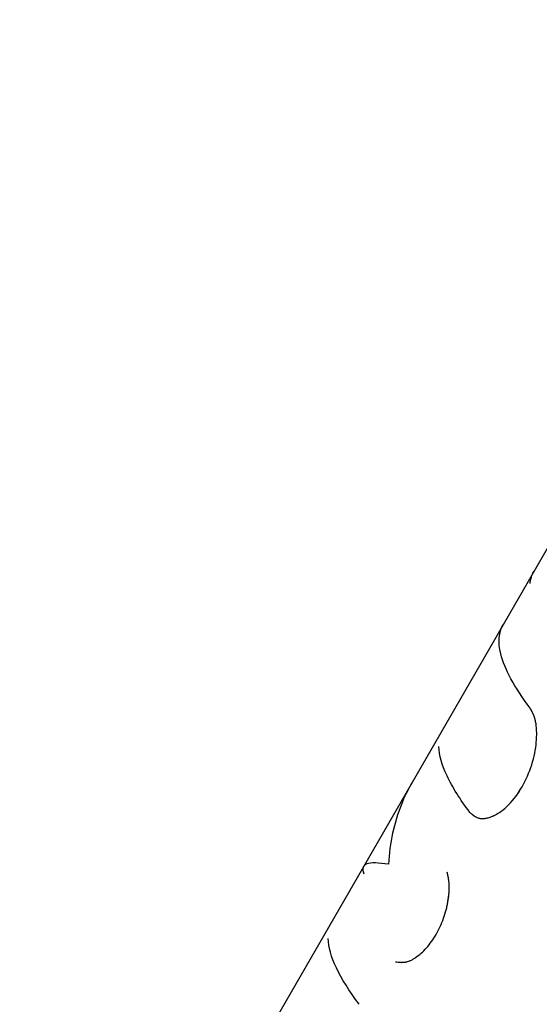
# Model space of a CAD drawing. Units: millimetres. Extents: x -11559 to 10585, y -7445 to 9802.
# Drawn here: x -329 to -305, y -498 to -453 of the extents above; entities that cross this region are included whole.
import ezdxf

# ---------------------------------------------------------------- set-up
doc = ezdxf.new("R2010")
doc.units = ezdxf.units.MM
doc.header["$LTSCALE"] = 20
doc.layers.add('2d', color=230, linetype='Continuous')

msp = doc.modelspace()

# ---------------------------------------------------------------- linework, layer by layer
at = {"layer": '2d'}
for p, q in [((-290.447, -453.07), (-328.699, -519.324)), ((-305.028, -485.147), (-305.028, -485.147))]:
    msp.add_line(p, q, dxfattribs=at)
for points, knots in [([(-305.244, -478.952), (-305.244, -478.952), (-305.244, -478.951), (-305.244, -478.95), (-305.244, -478.949), (-305.243, -478.946), (-305.243, -478.944), (-305.242, -478.938), (-305.242, -478.934), (-305.24, -478.922), (-305.239, -478.914), (-305.236, -478.889), (-305.234, -478.873), (-305.226, -478.826), (-305.22, -478.794), (-305.198, -478.702), (-305.18, -478.642), (-305.133, -478.518), (-305.103, -478.454), (-305.068, -478.393)], [0.7509549, 0.7509549, 0.7509549, 0.7509549, 0.7509766, 0.7509766, 0.7519531, 0.7519531, 0.7539062, 0.7539062, 0.7578125, 0.7578125, 0.765625, 0.765625, 0.78125, 0.78125, 0.8125, 0.8125, 0.875, 0.875, 0.9477808, 0.9477808, 0.9477808, 0.9477808]), ([(-305.243, -484.676), (-305.964, -483.723), (-306.419, -482.883), (-306.725, -481.651), (-306.688, -481.201), (-306.484, -480.847)], [0, 0, 0, 0, 0.5, 0.5, 0.8867954, 0.8867954, 0.8867954, 0.8867954]), ([(-308.01, -489.469), (-307.987, -489.489), (-307.968, -489.507), (-307.942, -489.529), (-307.934, -489.536), (-307.923, -489.545), (-307.92, -489.548), (-307.915, -489.552), (-307.913, -489.553), (-307.911, -489.555), (-307.91, -489.556), (-307.909, -489.557), (-307.908, -489.558), (-307.906, -489.559), (-307.905, -489.56), (-307.902, -489.562), (-307.901, -489.563), (-307.897, -489.566), (-307.895, -489.568), (-307.888, -489.574), (-307.883, -489.578), (-307.869, -489.589), (-307.86, -489.596), (-307.842, -489.61), (-307.833, -489.616), (-307.82, -489.625), (-307.815, -489.628), (-307.809, -489.633), (-307.807, -489.634), (-307.803, -489.637), (-307.801, -489.638), (-307.796, -489.641), (-307.793, -489.643), (-307.788, -489.646), (-307.785, -489.648), (-307.778, -489.653), (-307.773, -489.656), (-307.757, -489.665), (-307.747, -489.671), (-307.715, -489.688), (-307.695, -489.698), (-307.653, -489.715), (-307.632, -489.723), (-307.601, -489.732), (-307.59, -489.734), (-307.569, -489.739), (-307.559, -489.741), (-307.538, -489.745), (-307.526, -489.747), (-307.503, -489.749), (-307.491, -489.75), (-307.455, -489.753), (-307.43, -489.753), (-307.38, -489.751), (-307.354, -489.749), (-307.302, -489.743), (-307.274, -489.738), (-307.22, -489.727), (-307.194, -489.721), (-307.14, -489.706), (-307.112, -489.697), (-307.029, -489.669), (-306.972, -489.645), (-306.683, -489.508), (-306.453, -489.34), (-306.005, -488.886), (-305.796, -488.607), (-305.431, -487.976), (-305.282, -487.633), (-305.114, -487.1), (-305.069, -486.924), (-304.999, -486.575), (-304.974, -486.401), (-304.952, -486.145), (-304.947, -486.062), (-304.943, -485.94), (-304.942, -485.9), (-304.942, -485.821), (-304.943, -485.782), (-304.945, -485.703), (-304.947, -485.664), (-304.952, -485.588), (-304.955, -485.551), (-304.963, -485.478), (-304.967, -485.443), (-304.977, -485.375), (-304.983, -485.342), (-304.996, -485.276), (-305.003, -485.244), (-305.014, -485.197), (-305.018, -485.182), (-305.027, -485.152), (-305.031, -485.137), (-305.04, -485.109), (-305.044, -485.096), (-305.054, -485.069), (-305.059, -485.056), (-305.069, -485.028), (-305.074, -485.015), (-305.083, -484.994), (-305.085, -484.988), (-305.091, -484.974), (-305.094, -484.967), (-305.1, -484.954), (-305.102, -484.949), (-305.107, -484.937), (-305.11, -484.931), (-305.118, -484.914), (-305.124, -484.902), (-305.136, -484.877), (-305.142, -484.865), (-305.152, -484.846), (-305.155, -484.84), (-305.16, -484.83), (-305.161, -484.827), (-305.164, -484.822), (-305.165, -484.82), (-305.166, -484.817), (-305.167, -484.815), (-305.169, -484.813), (-305.169, -484.812), (-305.17, -484.81), (-305.171, -484.809), (-305.172, -484.806), (-305.174, -484.804), (-305.177, -484.797), (-305.179, -484.793), (-305.187, -484.778), (-305.193, -484.767), (-305.212, -484.733), (-305.226, -484.706), (-305.243, -484.676)], [0, 0, 0, 0, 0.015625, 0.015625, 0.023438, 0.023438, 0.027344, 0.027344, 0.029297, 0.029297, 0.030273, 0.030273, 0.03125, 0.03125, 0.032227, 0.032227, 0.033203, 0.033203, 0.035156, 0.035156, 0.039062, 0.039062, 0.046875, 0.046875, 0.054688, 0.054688, 0.058594, 0.058594, 0.060547, 0.060547, 0.0625, 0.0625, 0.064453, 0.064453, 0.066406, 0.066406, 0.070312, 0.070312, 0.078125, 0.078125, 0.09375, 0.09375, 0.109375, 0.109375, 0.117188, 0.117188, 0.125, 0.125, 0.132812, 0.132812, 0.140625, 0.140625, 0.15625, 0.15625, 0.171875, 0.171875, 0.1875, 0.1875, 0.203125, 0.203125, 0.21875, 0.21875, 0.25, 0.25, 0.375, 0.375, 0.5, 0.5, 0.625, 0.625, 0.6875, 0.6875, 0.75, 0.75, 0.78125, 0.78125, 0.796875, 0.796875, 0.8125, 0.8125, 0.828125, 0.828125, 0.84375, 0.84375, 0.859375, 0.859375, 0.875, 0.875, 0.890625, 0.890625, 0.898438, 0.898438, 0.90625, 0.90625, 0.914062, 0.914062, 0.921875, 0.921875, 0.929688, 0.929688, 0.933594, 0.933594, 0.9375, 0.9375, 0.941406, 0.941406, 0.945312, 0.945312, 0.953125, 0.953125, 0.960938, 0.960938, 0.964844, 0.964844, 0.966797, 0.966797, 0.967773, 0.967773, 0.96875, 0.96875, 0.969727, 0.969727, 0.970703, 0.970703, 0.972656, 0.972656, 0.976562, 0.976562, 0.984375, 0.984375, 1, 1, 1, 1]), ([(-308.01, -489.469), (-307.987, -489.489), (-307.968, -489.507), (-307.942, -489.529), (-307.93, -489.539), (-307.918, -489.549), (-307.912, -489.554), (-307.91, -489.556), (-307.909, -489.557), (-307.908, -489.557), (-307.888, -489.574), (-307.859, -489.597), (-307.828, -489.619), (-307.813, -489.63), (-307.807, -489.634), (-307.803, -489.637), (-307.801, -489.638), (-307.757, -489.667), (-307.715, -489.689), (-307.653, -489.715), (-307.622, -489.726), (-307.59, -489.734), (-307.569, -489.739), (-307.56, -489.741), (-307.503, -489.751), (-307.432, -489.755), (-307.354, -489.749), (-307.302, -489.743), (-307.274, -489.738), (-307.141, -489.711), (-307.03, -489.673), (-306.683, -489.508), (-306.453, -489.34), (-306.005, -488.886), (-305.795, -488.607), (-305.432, -487.977), (-305.282, -487.633), (-305.114, -487.1), (-305.069, -486.924), (-304.999, -486.575), (-304.974, -486.4), (-304.952, -486.145), (-304.944, -486.021), (-304.942, -485.9), (-304.942, -485.821), (-304.943, -485.783), (-304.947, -485.663), (-304.954, -485.549), (-304.967, -485.443), (-304.977, -485.375), (-304.983, -485.342), (-304.996, -485.276), (-305.006, -485.228), (-305.018, -485.182), (-305.027, -485.152), (-305.031, -485.137), (-305.044, -485.096), (-305.058, -485.056), (-305.077, -485.008), (-305.085, -484.988), (-305.091, -484.974), (-305.095, -484.966), (-305.107, -484.938), (-305.124, -484.902), (-305.145, -484.859), (-305.156, -484.837), (-305.162, -484.825), (-305.165, -484.82), (-305.166, -484.817), (-305.168, -484.815), (-305.185, -484.783), (-305.21, -484.737), (-305.243, -484.676)], [0, 0, 0, 0, 0.015625, 0.015625, 0.023438, 0.027344, 0.029297, 0.030273, 0.030273, 0.03125, 0.03125, 0.046875, 0.054688, 0.058594, 0.060547, 0.060547, 0.0625, 0.0625, 0.09375, 0.09375, 0.109375, 0.117188, 0.117188, 0.125, 0.125, 0.15625, 0.171875, 0.171875, 0.1875, 0.1875, 0.25, 0.25, 0.375, 0.375, 0.5, 0.5, 0.625, 0.625, 0.6875, 0.6875, 0.75, 0.75, 0.78125, 0.796875, 0.796875, 0.8125, 0.8125, 0.84375, 0.859375, 0.859375, 0.875, 0.875, 0.890625, 0.898438, 0.898438, 0.90625, 0.90625, 0.921875, 0.929688, 0.933594, 0.933594, 0.9375, 0.9375, 0.953125, 0.960938, 0.964844, 0.966797, 0.967773, 0.967773, 0.96875, 0.96875, 1, 1, 1, 1]), ([(-308.01, -489.469), (-308.469, -488.863), (-308.82, -488.303), (-309.298, -487.289), (-309.424, -486.841), (-309.436, -486.449)], [0, 0, 0, 0, 0.004427902, 0.004427902, 0.008855804, 0.008855804, 0.008855804, 0.008855804]), ([(-310.691, -488.132), (-310.87, -488.443), (-311.027, -488.766), (-311.499, -489.943), (-311.696, -490.863), (-311.753, -491.852)], [0.3007239, 0.3007239, 0.3007239, 0.3007239, 0.5, 0.5, 1, 1, 1, 1]), ([(-311.753, -491.852), (-312.222, -491.775), (-312.552, -491.766), (-312.929, -491.906), (-312.977, -492.054), (-312.887, -492.286)], [0, 0, 0, 0, 0.5, 0.5, 1, 1, 1, 1]), ([(-311.435, -496.326), (-311.389, -496.332), (-311.348, -496.338), (-311.295, -496.344), (-311.279, -496.345), (-311.257, -496.347), (-311.25, -496.348), (-311.24, -496.349), (-311.236, -496.349), (-311.232, -496.349), (-311.23, -496.35), (-311.227, -496.35), (-311.226, -496.35), (-311.222, -496.35), (-311.219, -496.35), (-311.214, -496.351), (-311.211, -496.351), (-311.204, -496.351), (-311.199, -496.351), (-311.184, -496.352), (-311.175, -496.352), (-311.146, -496.353), (-311.127, -496.353), (-311.09, -496.352), (-311.072, -496.351), (-311.045, -496.349), (-311.036, -496.348), (-311.023, -496.346), (-311.019, -496.346), (-311.01, -496.345), (-311.006, -496.344), (-310.992, -496.342), (-310.982, -496.34), (-310.962, -496.337), (-310.953, -496.335), (-310.923, -496.329), (-310.903, -496.324), (-310.843, -496.307), (-310.803, -496.292), (-310.722, -496.258), (-310.68, -496.237), (-310.617, -496.202), (-310.596, -496.19), (-310.553, -496.164), (-310.531, -496.15), (-310.467, -496.107), (-310.425, -496.077), (-310.34, -496.01), (-310.297, -495.975), (-310.169, -495.861), (-310.088, -495.78), (-309.926, -495.599), (-309.848, -495.501), (-309.7, -495.294), (-309.629, -495.185), (-309.495, -494.952), (-309.433, -494.832), (-309.319, -494.585), (-309.268, -494.459), (-309.176, -494.2), (-309.136, -494.071), (-309.086, -493.876), (-309.07, -493.811), (-309.042, -493.681), (-309.03, -493.617), (-309.008, -493.485), (-308.998, -493.419), (-308.982, -493.291), (-308.976, -493.228), (-308.962, -493.044), (-308.96, -492.926), (-308.965, -492.757), (-308.969, -492.703), (-308.977, -492.623), (-308.98, -492.597), (-308.986, -492.558), (-308.988, -492.545), (-308.992, -492.519), (-308.994, -492.506), (-308.997, -492.488), (-308.998, -492.483), (-309, -492.471), (-309.001, -492.466), (-309.004, -492.448), (-309.006, -492.437), (-309.011, -492.412), (-309.014, -492.4), (-309.018, -492.381), (-309.019, -492.375), (-309.021, -492.365), (-309.022, -492.362), (-309.024, -492.355), (-309.024, -492.351), (-309.026, -492.346), (-309.026, -492.345), (-309.027, -492.341), (-309.027, -492.338), (-309.029, -492.332), (-309.03, -492.327), (-309.033, -492.313), (-309.036, -492.302), (-309.044, -492.267), (-309.05, -492.24), (-309.058, -492.209)], [0, 0, 0, 0, 0.03125, 0.03125, 0.046875, 0.046875, 0.054688, 0.054688, 0.058594, 0.058594, 0.060547, 0.060547, 0.0625, 0.0625, 0.064453, 0.064453, 0.066406, 0.066406, 0.070312, 0.070312, 0.078125, 0.078125, 0.09375, 0.09375, 0.109375, 0.109375, 0.117188, 0.117188, 0.121094, 0.121094, 0.125, 0.125, 0.132812, 0.132812, 0.140625, 0.140625, 0.15625, 0.15625, 0.1875, 0.1875, 0.21875, 0.21875, 0.234375, 0.234375, 0.25, 0.25, 0.28125, 0.28125, 0.3125, 0.3125, 0.375, 0.375, 0.4375, 0.4375, 0.5, 0.5, 0.5625, 0.5625, 0.625, 0.625, 0.6875, 0.6875, 0.71875, 0.71875, 0.75, 0.75, 0.78125, 0.78125, 0.8125, 0.8125, 0.875, 0.875, 0.90625, 0.90625, 0.921875, 0.921875, 0.929688, 0.929688, 0.9375, 0.9375, 0.941406, 0.941406, 0.945312, 0.945312, 0.953125, 0.953125, 0.960938, 0.960938, 0.964844, 0.964844, 0.966797, 0.966797, 0.96875, 0.96875, 0.970703, 0.970703, 0.972656, 0.972656, 0.976562, 0.976562, 0.984375, 0.984375, 1, 1, 1, 1]), ([(-311.435, -496.326), (-311.389, -496.332), (-311.348, -496.338), (-311.295, -496.344), (-311.271, -496.346), (-311.246, -496.348), (-311.235, -496.349), (-311.23, -496.35), (-311.227, -496.35), (-311.226, -496.35), (-311.184, -496.353), (-311.126, -496.354), (-311.063, -496.35), (-311.036, -496.348), (-311.019, -496.346), (-311.011, -496.345), (-310.923, -496.332), (-310.844, -496.31), (-310.722, -496.258), (-310.68, -496.237), (-310.596, -496.191), (-310.552, -496.164), (-310.425, -496.079), (-310.339, -496.012), (-310.17, -495.862), (-310.088, -495.78), (-309.926, -495.598), (-309.848, -495.501), (-309.7, -495.294), (-309.63, -495.186), (-309.427, -494.835), (-309.314, -494.587), (-309.176, -494.2), (-309.136, -494.071), (-309.086, -493.876), (-309.07, -493.811), (-309.042, -493.681), (-309.03, -493.617), (-308.974, -493.285), (-308.956, -493.038), (-308.965, -492.758), (-308.971, -492.675), (-308.982, -492.583), (-308.988, -492.545), (-308.992, -492.519), (-308.994, -492.505), (-309, -492.472), (-309.006, -492.437), (-309.015, -492.394), (-309.02, -492.372), (-309.022, -492.362), (-309.024, -492.355), (-309.025, -492.351), (-309.032, -492.317), (-309.043, -492.271), (-309.058, -492.209)], [0, 0, 0, 0, 0.03125, 0.03125, 0.046875, 0.054688, 0.058594, 0.060547, 0.060547, 0.0625, 0.0625, 0.09375, 0.109375, 0.117188, 0.117188, 0.125, 0.125, 0.1875, 0.1875, 0.21875, 0.21875, 0.25, 0.25, 0.3125, 0.3125, 0.375, 0.375, 0.4375, 0.4375, 0.5, 0.5, 0.625, 0.625, 0.6875, 0.6875, 0.71875, 0.71875, 0.75, 0.75, 0.875, 0.875, 0.90625, 0.921875, 0.929687, 0.929687, 0.9375, 0.9375, 0.953125, 0.960937, 0.964844, 0.966797, 0.966797, 0.96875, 0.96875, 1, 1, 1, 1]), ([(-313.097, -498.28), (-313.556, -497.674), (-313.907, -497.114), (-314.385, -496.101), (-314.511, -495.652), (-314.523, -495.26)], [0, 0, 0, 0, 0.004427902, 0.004427902, 0.008855804, 0.008855804, 0.008855804, 0.008855804])]:
    msp.add_open_spline(points, degree=3, knots=knots, dxfattribs=at)

doc.saveas('drawing.dxf')
